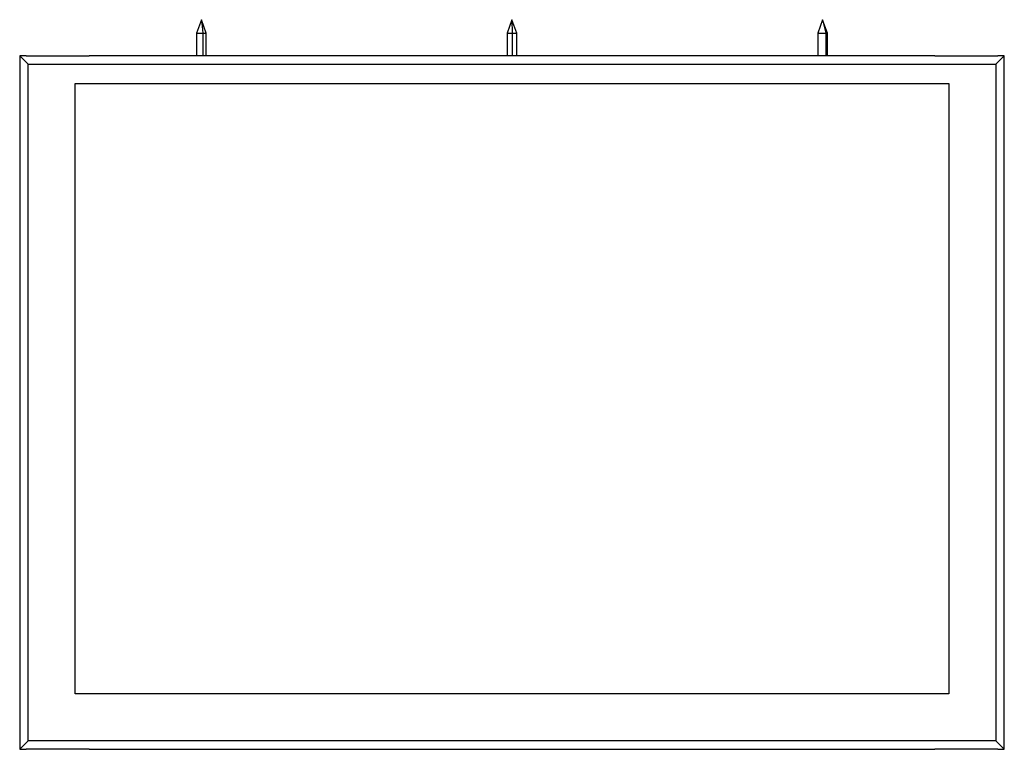
# Paper-space layout '_Right' of a CAD drawing. Units: millimetres. Extents: x -355 to 0, y -250 to 13.
import ezdxf

# ---------------------------------------------------------------- set-up
doc = ezdxf.new("R2010")
doc.units = ezdxf.units.MM

psp = doc.layouts.new('_Right')

# ---------------------------------------------------------------- linework, layer by layer
at = {"color": 7, "linetype": 'Continuous', "lineweight": 25}
for p, q in [((-289.5, 13), (-291.25, 8.19)), ((-287.75, 8.19), (-289.5, 13)), ((-289.5, 13), (-288.98, 8.19)), ((-177.5, 13), (-179.25, 8.19)), ((-175.75, 8.19), (-177.5, 13)), ((-177.5, 13), (-177.38, 8.19)), ((-65.5, 13), (-67.25, 8.19)), ((-63.75, 8.19), (-65.5, 13)), ((-65.5, 13), (-64.32, 8.19)), ((-291.25, 8.19), (-291.25, 0)), ((-291.25, 8.19), (-287.75, 8.19)), ((-288.98, 8.19), (-288.98, 0)), ((-287.75, 0), (-287.75, 8.19)), ((-179.25, 8.19), (-179.25, 0)), ((-179.25, 8.19), (-175.75, 8.19)), ((-177.38, 8.19), (-177.38, 0)), ((-175.75, 0), (-175.75, 8.19)), ((-67.25, 8.19), (-67.25, 0)), ((-67.25, 8.19), (-63.75, 8.19)), ((-64.32, 8.19), (-64.32, 0)), ((-63.75, 0), (-63.75, 8.19)), ((-355, 0), (-352, -3)), ((-353, 0), (-355, 0)), ((-355, 0), (-355, -250)), ((-330, 0), (-330, -0.17)), ((-25, 0), (-330, 0)), ((-25, -0.17), (-25, 0)), ((-3, -3), (0, 0)), ((0, 0), (-2, 0)), ((0, -250), (0, 0)), ((-330, -0.17), (-352, -0.17)), ((-352, -247), (-352, -3)), ((-352, -3), (-3, -3)), ((-3, -0.17), (-25, -0.17)), ((-3, -3), (-3, -247)), ((-335, -10), (-20, -10)), ((-335, -230), (-335, -10)), ((-20, -10), (-20, -230)), ((-20, -230), (-335, -230)), ((-352, -247), (-355, -250)), ((-3, -247), (-352, -247)), ((-3, -247), (0, -250)), ((-355, -250), (-353, -250)), ((-352, -249.83), (-330, -249.83)), ((-330, -249.83), (-330, -250)), ((-330, -250), (-25, -250)), ((-25, -249.83), (-3, -249.83)), ((-25, -250), (-25, -249.83)), ((-2, -250), (0, -250))]:
    psp.add_line(p, q, dxfattribs=at)
for points, knots in [([(-352, -0.17), (-352.03, -0.17), (-352.1, -0.17), (-352.2, -0.17), (-352.29, -0.16), (-352.41, -0.14), (-352.56, -0.12), (-352.71, -0.08), (-352.84, -0.05), (-352.93, -0.02), (-352.99, 0), (-353, 0), (-353, 0)], [0, 0, 0, 0, 0.062495, 0.12454, 0.186809, 0.24997, 0.374427, 0.500145, 0.625413, 0.750309, 0.87545, 1, 1, 1, 1]), ([(-2, 0), (-2, 0), (-2, 0), (-2.02, -0.01), (-2.04, -0.01), (-2.09, -0.03), (-2.16, -0.05), (-2.29, -0.08), (-2.44, -0.12), (-2.61, -0.15), (-2.8, -0.17), (-2.93, -0.17), (-3, -0.17)], [0, 0, 0, 0, 0.062577, 0.124701, 0.186982, 0.250022, 0.374886, 0.500186, 0.625872, 0.750361, 0.875611, 1, 1, 1, 1]), ([(-353, -250), (-353, -250), (-353, -250), (-352.98, -249.99), (-352.96, -249.99), (-352.91, -249.97), (-352.84, -249.95), (-352.71, -249.92), (-352.56, -249.88), (-352.39, -249.85), (-352.2, -249.83), (-352.07, -249.83), (-352, -249.83)], [0, 0, 0, 0, 0.0625771, 0.1247015, 0.1869817, 0.2500218, 0.374886, 0.5001862, 0.6258722, 0.7503615, 0.8756114, 1, 1, 1, 1]), ([(-3, -249.83), (-2.97, -249.83), (-2.9, -249.83), (-2.8, -249.83), (-2.71, -249.84), (-2.59, -249.86), (-2.44, -249.88), (-2.29, -249.92), (-2.16, -249.95), (-2.07, -249.98), (-2.01, -250), (-2, -250), (-2, -250)], [0, 0, 0, 0, 0.062495, 0.12454, 0.186809, 0.24997, 0.374427, 0.500145, 0.625413, 0.750309, 0.87545, 1, 1, 1, 1])]:
    psp.add_open_spline(points, degree=3, knots=knots, dxfattribs=at)

doc.saveas('drawing.dxf')
